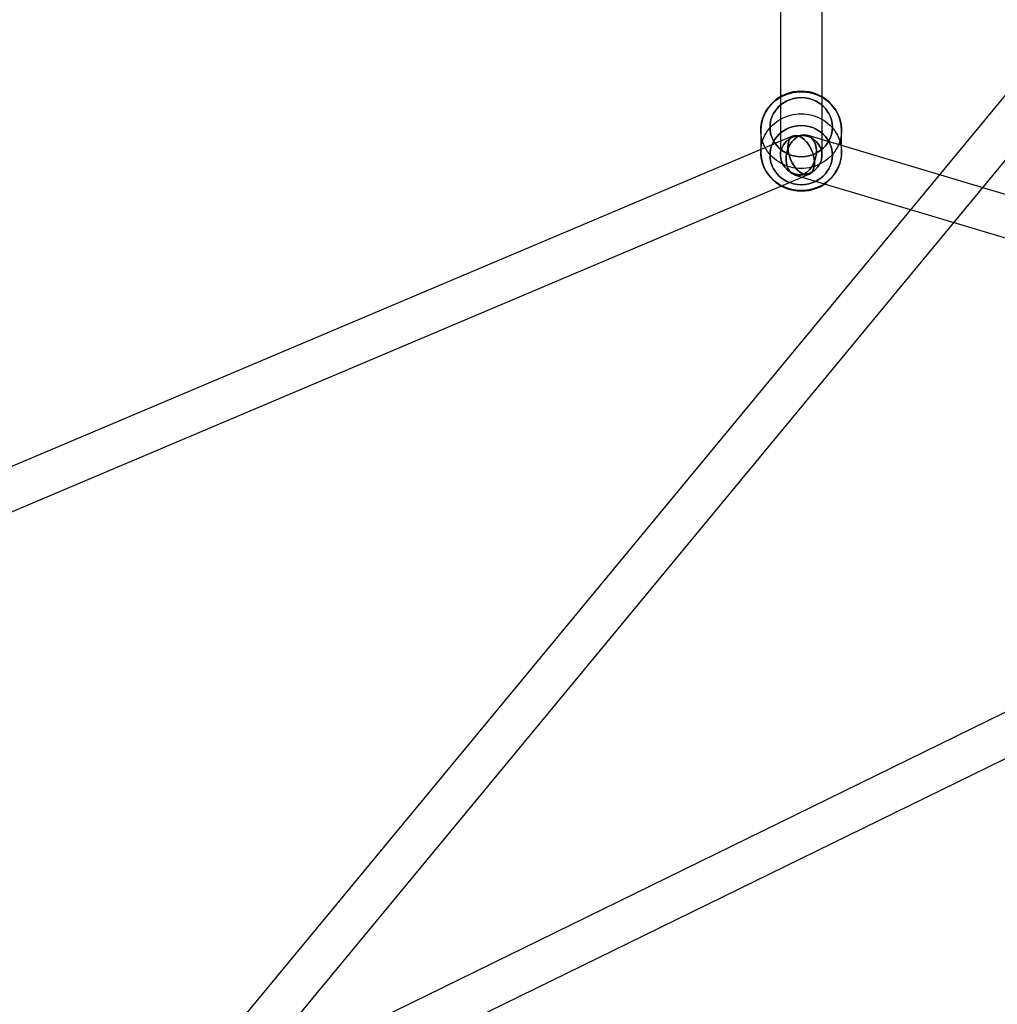
# Model space of a CAD drawing. Extents: x -15285 to 16658, y -3074 to 3470.
# Drawn here: x -5111 to -4688, y -1530 to -1104 of the extents above; entities that cross this region are included whole.
import ezdxf

# ---------------------------------------------------------------- set-up
doc = ezdxf.new("R2010")
doc.units = 0

msp = doc.modelspace()

# ---------------------------------------------------------------- linework, layer by layer
at = {"color": 7, "linetype": 'Continuous'}
for p, q in [((-4143.13, -481.55), (-5083.24, -1619.23)), ((-4143.13, -481.55), (-5083.24, -1619.23)), ((-5069.36, -1630.7), (-4129.25, -493.02)), ((-5069.36, -1630.7), (-4129.25, -493.02)), ((-4781.58, -996.05), (-4781.58, -1162.47)), ((-4781.58, -996.05), (-4781.58, -1162.47)), ((-4763.58, -1162.47), (-4763.58, -996.05)), ((-4763.58, -1162.47), (-4763.58, -996.05)), ((-4776.09, -1154.18), (-5574.82, -1492.12)), ((-4776.09, -1154.18), (-5574.82, -1492.12)), ((-4790.08, -1151.65), (-4790.08, -1161.19)), ((-4790.08, -1151.65), (-4790.08, -1161.19)), ((-4397.21, -1265.64), (-4770, -1153.85)), ((-4397.21, -1265.64), (-4770, -1153.85)), ((-4755.08, -1161.19), (-4755.08, -1151.65)), ((-4755.08, -1161.19), (-4755.08, -1151.65)), ((-5567.81, -1508.7), (-4769.08, -1170.76)), ((-5567.81, -1508.7), (-4769.08, -1170.76)), ((-4775.17, -1171.09), (-4402.38, -1282.88)), ((-4775.17, -1171.09), (-4402.38, -1282.88)), ((-4403.75, -1266.18), (-5096.49, -1605.47)), ((-4403.75, -1266.18), (-5096.49, -1605.47)), ((-5088.58, -1621.64), (-4395.83, -1282.34)), ((-5088.58, -1621.64), (-4395.83, -1282.34))]:
    msp.add_line(p, q, dxfattribs=at)
for points in [[(-4772.58, -1135.06), (-4771.44, -1135.09), (-4770.3, -1135.2), (-4769.17, -1135.38), (-4768.05, -1135.62), (-4766.96, -1135.94), (-4765.89, -1136.32), (-4764.84, -1136.77), (-4763.83, -1137.28), (-4762.86, -1137.85), (-4761.93, -1138.49), (-4761.05, -1139.17), (-4760.21, -1139.92), (-4759.43, -1140.71), (-4758.7, -1141.55), (-4758.03, -1142.43), (-4757.43, -1143.35), (-4756.89, -1144.31), (-4756.42, -1145.3), (-4756.01, -1146.31), (-4755.68, -1147.35), (-4755.42, -1148.41), (-4755.23, -1149.48), (-4755.12, -1150.56), (-4755.08, -1151.65), (-4755.12, -1152.73), (-4755.23, -1153.81), (-4755.42, -1154.88), (-4755.68, -1155.94), (-4756.01, -1156.98), (-4756.42, -1158), (-4756.89, -1158.99), (-4757.43, -1159.94), (-4758.03, -1160.86), (-4758.7, -1161.75), (-4759.43, -1162.59), (-4760.21, -1163.38), (-4761.05, -1164.12), (-4761.93, -1164.81), (-4762.86, -1165.44), (-4763.83, -1166.01), (-4764.84, -1166.53), (-4765.89, -1166.97), (-4766.96, -1167.36), (-4768.05, -1167.67), (-4769.17, -1167.92), (-4770.3, -1168.1), (-4771.44, -1168.2), (-4772.58, -1168.24), (-4773.73, -1168.2), (-4774.87, -1168.1), (-4776, -1167.92), (-4777.11, -1167.67), (-4778.21, -1167.36), (-4779.28, -1166.97), (-4780.32, -1166.53), (-4781.33, -1166.01), (-4782.31, -1165.44), (-4783.24, -1164.81), (-4784.12, -1164.12), (-4784.96, -1163.38), (-4785.74, -1162.59), (-4786.47, -1161.75), (-4787.13, -1160.86), (-4787.74, -1159.94), (-4788.28, -1158.99), (-4788.75, -1158), (-4789.16, -1156.98), (-4789.49, -1155.94), (-4789.75, -1154.88), (-4789.93, -1153.81), (-4790.05, -1152.73), (-4790.08, -1151.65), (-4790.05, -1150.56), (-4789.93, -1149.48), (-4789.75, -1148.41), (-4789.49, -1147.35), (-4789.16, -1146.31), (-4788.75, -1145.3), (-4788.28, -1144.31), (-4787.74, -1143.35), (-4787.13, -1142.43), (-4786.47, -1141.55), (-4785.74, -1140.71), (-4784.96, -1139.92), (-4784.12, -1139.17), (-4783.24, -1138.49), (-4782.31, -1137.85), (-4781.33, -1137.28), (-4780.32, -1136.77), (-4779.28, -1136.32), (-4778.21, -1135.94), (-4777.11, -1135.62), (-4776, -1135.38), (-4774.87, -1135.2), (-4773.73, -1135.09)], [(-4790.08, -1151.65), (-4790.05, -1150.56), (-4789.93, -1149.48), (-4789.75, -1148.41), (-4789.49, -1147.35), (-4789.16, -1146.31), (-4788.75, -1145.3), (-4788.28, -1144.31), (-4787.74, -1143.35), (-4787.13, -1142.43), (-4786.47, -1141.55), (-4785.74, -1140.71), (-4784.96, -1139.92), (-4784.12, -1139.17), (-4783.24, -1138.49), (-4782.31, -1137.85), (-4781.33, -1137.28), (-4780.32, -1136.77), (-4779.28, -1136.32), (-4778.21, -1135.94), (-4777.11, -1135.62), (-4776, -1135.38), (-4774.87, -1135.2), (-4773.73, -1135.09), (-4772.58, -1135.06), (-4771.44, -1135.09), (-4770.3, -1135.2), (-4769.17, -1135.38), (-4768.05, -1135.62), (-4766.96, -1135.94), (-4765.89, -1136.32), (-4764.84, -1136.77), (-4763.83, -1137.28), (-4762.86, -1137.85), (-4761.93, -1138.49), (-4761.05, -1139.17), (-4760.21, -1139.92), (-4759.43, -1140.71), (-4758.7, -1141.55), (-4758.03, -1142.43), (-4757.43, -1143.35), (-4756.89, -1144.31), (-4756.42, -1145.3), (-4756.01, -1146.31), (-4755.68, -1147.35), (-4755.42, -1148.41), (-4755.23, -1149.48), (-4755.12, -1150.56), (-4755.08, -1151.65), (-4755.12, -1152.73), (-4755.23, -1153.81), (-4755.42, -1154.88), (-4755.68, -1155.94), (-4756.01, -1156.98), (-4756.42, -1158), (-4756.89, -1158.99), (-4757.43, -1159.94), (-4758.03, -1160.86), (-4758.7, -1161.75), (-4759.43, -1162.59), (-4760.21, -1163.38), (-4761.05, -1164.12), (-4761.93, -1164.81), (-4762.86, -1165.44), (-4763.83, -1166.01), (-4764.84, -1166.53), (-4765.89, -1166.97), (-4766.96, -1167.36), (-4768.05, -1167.67), (-4769.17, -1167.92), (-4770.3, -1168.1), (-4771.44, -1168.2), (-4772.58, -1168.24), (-4773.73, -1168.2), (-4774.87, -1168.1), (-4776, -1167.92), (-4777.11, -1167.67), (-4778.21, -1167.36), (-4779.28, -1166.97), (-4780.32, -1166.53), (-4781.33, -1166.01), (-4782.31, -1165.44), (-4783.24, -1164.81), (-4784.12, -1164.12), (-4784.96, -1163.38), (-4785.74, -1162.59), (-4786.47, -1161.75), (-4787.13, -1160.86), (-4787.74, -1159.94), (-4788.28, -1158.99), (-4788.75, -1158), (-4789.16, -1156.98), (-4789.49, -1155.94), (-4789.75, -1154.88), (-4789.93, -1153.81), (-4790.05, -1152.73)], [(-4772.58, -1135.06), (-4771.44, -1135.09), (-4770.3, -1135.2), (-4769.17, -1135.38), (-4768.05, -1135.62), (-4766.96, -1135.94), (-4765.89, -1136.32), (-4764.84, -1136.77), (-4763.83, -1137.28), (-4762.86, -1137.85), (-4761.93, -1138.49), (-4761.05, -1139.17), (-4760.21, -1139.92), (-4759.43, -1140.71), (-4758.7, -1141.55), (-4758.03, -1142.43), (-4757.43, -1143.35), (-4756.89, -1144.31), (-4756.42, -1145.3), (-4756.01, -1146.31), (-4755.68, -1147.35), (-4755.42, -1148.41), (-4755.23, -1149.48), (-4755.12, -1150.56), (-4755.08, -1151.65), (-4755.12, -1152.73), (-4755.23, -1153.81), (-4755.42, -1154.88), (-4755.68, -1155.94), (-4756.01, -1156.98), (-4756.42, -1158), (-4756.89, -1158.99), (-4757.43, -1159.94), (-4758.03, -1160.86), (-4758.7, -1161.75), (-4759.43, -1162.59), (-4760.21, -1163.38), (-4761.05, -1164.12), (-4761.93, -1164.81), (-4762.86, -1165.44), (-4763.83, -1166.01), (-4764.84, -1166.53), (-4765.89, -1166.97), (-4766.96, -1167.36), (-4768.05, -1167.67), (-4769.17, -1167.92), (-4770.3, -1168.1), (-4771.44, -1168.2), (-4772.58, -1168.24), (-4773.73, -1168.2), (-4774.87, -1168.1), (-4776, -1167.92), (-4777.11, -1167.67), (-4778.21, -1167.36), (-4779.28, -1166.97), (-4780.32, -1166.53), (-4781.33, -1166.01), (-4782.31, -1165.44), (-4783.24, -1164.81), (-4784.12, -1164.12), (-4784.96, -1163.38), (-4785.74, -1162.59), (-4786.47, -1161.75), (-4787.13, -1160.86), (-4787.74, -1159.94), (-4788.28, -1158.99), (-4788.75, -1158), (-4789.16, -1156.98), (-4789.49, -1155.94), (-4789.75, -1154.88), (-4789.93, -1153.81), (-4790.05, -1152.73), (-4790.08, -1151.65), (-4790.05, -1150.56), (-4789.93, -1149.48), (-4789.75, -1148.41), (-4789.49, -1147.35), (-4789.16, -1146.31), (-4788.75, -1145.3), (-4788.28, -1144.31), (-4787.74, -1143.35), (-4787.13, -1142.43), (-4786.47, -1141.55), (-4785.74, -1140.71), (-4784.96, -1139.92), (-4784.12, -1139.17), (-4783.24, -1138.49), (-4782.31, -1137.85), (-4781.33, -1137.28), (-4780.32, -1136.77), (-4779.28, -1136.32), (-4778.21, -1135.94), (-4777.11, -1135.62), (-4776, -1135.38), (-4774.87, -1135.2), (-4773.73, -1135.09)], [(-4790.08, -1151.65), (-4790.05, -1150.56), (-4789.93, -1149.48), (-4789.75, -1148.41), (-4789.49, -1147.35), (-4789.16, -1146.31), (-4788.75, -1145.3), (-4788.28, -1144.31), (-4787.74, -1143.35), (-4787.13, -1142.43), (-4786.47, -1141.55), (-4785.74, -1140.71), (-4784.96, -1139.92), (-4784.12, -1139.17), (-4783.24, -1138.49), (-4782.31, -1137.85), (-4781.33, -1137.28), (-4780.32, -1136.77), (-4779.28, -1136.32), (-4778.21, -1135.94), (-4777.11, -1135.62), (-4776, -1135.38), (-4774.87, -1135.2), (-4773.73, -1135.09), (-4772.58, -1135.06), (-4771.44, -1135.09), (-4770.3, -1135.2), (-4769.17, -1135.38), (-4768.05, -1135.62), (-4766.96, -1135.94), (-4765.89, -1136.32), (-4764.84, -1136.77), (-4763.83, -1137.28), (-4762.86, -1137.85), (-4761.93, -1138.49), (-4761.05, -1139.17), (-4760.21, -1139.92), (-4759.43, -1140.71), (-4758.7, -1141.55), (-4758.03, -1142.43), (-4757.43, -1143.35), (-4756.89, -1144.31), (-4756.42, -1145.3), (-4756.01, -1146.31), (-4755.68, -1147.35), (-4755.42, -1148.41), (-4755.23, -1149.48), (-4755.12, -1150.56), (-4755.08, -1151.65), (-4755.12, -1152.73), (-4755.23, -1153.81), (-4755.42, -1154.88), (-4755.68, -1155.94), (-4756.01, -1156.98), (-4756.42, -1158), (-4756.89, -1158.99), (-4757.43, -1159.94), (-4758.03, -1160.86), (-4758.7, -1161.75), (-4759.43, -1162.59), (-4760.21, -1163.38), (-4761.05, -1164.12), (-4761.93, -1164.81), (-4762.86, -1165.44), (-4763.83, -1166.01), (-4764.84, -1166.53), (-4765.89, -1166.97), (-4766.96, -1167.36), (-4768.05, -1167.67), (-4769.17, -1167.92), (-4770.3, -1168.1), (-4771.44, -1168.2), (-4772.58, -1168.24), (-4773.73, -1168.2), (-4774.87, -1168.1), (-4776, -1167.92), (-4777.11, -1167.67), (-4778.21, -1167.36), (-4779.28, -1166.97), (-4780.32, -1166.53), (-4781.33, -1166.01), (-4782.31, -1165.44), (-4783.24, -1164.81), (-4784.12, -1164.12), (-4784.96, -1163.38), (-4785.74, -1162.59), (-4786.47, -1161.75), (-4787.13, -1160.86), (-4787.74, -1159.94), (-4788.28, -1158.99), (-4788.75, -1158), (-4789.16, -1156.98), (-4789.49, -1155.94), (-4789.75, -1154.88), (-4789.93, -1153.81), (-4790.05, -1152.73)], [(-4786.08, -1150.37), (-4785.98, -1151.93), (-4785.67, -1153.51), (-4785.14, -1155.09), (-4784.57, -1156.26), (-4783.88, -1157.38), (-4783.06, -1158.44), (-4782.13, -1159.42), (-4781.1, -1160.31), (-4779.97, -1161.09), (-4778.79, -1161.74), (-4777.55, -1162.27), (-4775.89, -1162.78), (-4774.23, -1163.08), (-4772.58, -1163.17), (-4770.94, -1163.08), (-4769.27, -1162.78), (-4767.61, -1162.27), (-4766.37, -1161.74), (-4765.2, -1161.09), (-4764.07, -1160.31), (-4763.04, -1159.42), (-4762.11, -1158.44), (-4761.28, -1157.38), (-4760.6, -1156.26), (-4760.03, -1155.09), (-4759.5, -1153.51), (-4759.18, -1151.93), (-4759.08, -1150.37), (-4759.18, -1148.82), (-4759.5, -1147.24), (-4760.03, -1145.66), (-4760.6, -1144.49), (-4761.28, -1143.37), (-4762.11, -1142.3), (-4763.04, -1141.32), (-4764.07, -1140.44), (-4765.2, -1139.66), (-4766.37, -1139.01), (-4767.61, -1138.47), (-4769.27, -1137.97), (-4770.94, -1137.67), (-4772.58, -1137.58), (-4774.23, -1137.67), (-4775.89, -1137.97), (-4777.55, -1138.47), (-4778.79, -1139.01), (-4779.97, -1139.66), (-4781.1, -1140.44), (-4782.13, -1141.32), (-4783.06, -1142.31), (-4783.88, -1143.37), (-4784.57, -1144.49), (-4785.14, -1145.66), (-4785.67, -1147.24), (-4785.98, -1148.82)], [(-4786.08, -1150.37), (-4785.98, -1148.82), (-4785.67, -1147.24), (-4785.14, -1145.66), (-4784.57, -1144.49), (-4783.88, -1143.37), (-4783.06, -1142.3), (-4782.13, -1141.32), (-4781.1, -1140.44), (-4779.97, -1139.66), (-4778.79, -1139.01), (-4777.55, -1138.47), (-4775.89, -1137.97), (-4774.23, -1137.67), (-4772.58, -1137.58), (-4770.94, -1137.67), (-4769.27, -1137.97), (-4767.61, -1138.47), (-4766.37, -1139.01), (-4765.2, -1139.66), (-4764.07, -1140.44), (-4763.04, -1141.32), (-4762.11, -1142.31), (-4761.28, -1143.37), (-4760.6, -1144.49), (-4760.03, -1145.66), (-4759.5, -1147.24), (-4759.18, -1148.82), (-4759.08, -1150.37), (-4759.18, -1151.93), (-4759.5, -1153.51), (-4760.03, -1155.09), (-4760.6, -1156.26), (-4761.28, -1157.38), (-4762.11, -1158.44), (-4763.04, -1159.42), (-4764.07, -1160.31), (-4765.2, -1161.09), (-4766.37, -1161.74), (-4767.61, -1162.27), (-4769.27, -1162.78), (-4770.94, -1163.08), (-4772.58, -1163.17), (-4774.23, -1163.08), (-4775.89, -1162.78), (-4777.55, -1162.27), (-4778.79, -1161.74), (-4779.97, -1161.09), (-4781.1, -1160.31), (-4782.13, -1159.42), (-4783.06, -1158.44), (-4783.88, -1157.38), (-4784.57, -1156.26), (-4785.14, -1155.09), (-4785.67, -1153.51), (-4785.98, -1151.93)], [(-4786.08, -1150.37), (-4785.98, -1151.93), (-4785.67, -1153.51), (-4785.14, -1155.09), (-4784.57, -1156.26), (-4783.88, -1157.38), (-4783.06, -1158.44), (-4782.13, -1159.42), (-4781.1, -1160.31), (-4779.97, -1161.09), (-4778.79, -1161.74), (-4777.55, -1162.27), (-4775.89, -1162.78), (-4774.23, -1163.08), (-4772.58, -1163.17), (-4770.94, -1163.08), (-4769.27, -1162.78), (-4767.61, -1162.27), (-4766.37, -1161.74), (-4765.2, -1161.09), (-4764.07, -1160.31), (-4763.04, -1159.42), (-4762.11, -1158.44), (-4761.28, -1157.38), (-4760.6, -1156.26), (-4760.03, -1155.09), (-4759.5, -1153.51), (-4759.18, -1151.93), (-4759.08, -1150.37), (-4759.18, -1148.82), (-4759.5, -1147.24), (-4760.03, -1145.66), (-4760.6, -1144.49), (-4761.28, -1143.37), (-4762.11, -1142.3), (-4763.04, -1141.32), (-4764.07, -1140.44), (-4765.2, -1139.66), (-4766.37, -1139.01), (-4767.61, -1138.47), (-4769.27, -1137.97), (-4770.94, -1137.67), (-4772.58, -1137.58), (-4774.23, -1137.67), (-4775.89, -1137.97), (-4777.55, -1138.47), (-4778.79, -1139.01), (-4779.97, -1139.66), (-4781.1, -1140.44), (-4782.13, -1141.32), (-4783.06, -1142.31), (-4783.88, -1143.37), (-4784.57, -1144.49), (-4785.14, -1145.66), (-4785.67, -1147.24), (-4785.98, -1148.82)], [(-4786.08, -1150.37), (-4785.98, -1148.82), (-4785.67, -1147.24), (-4785.14, -1145.66), (-4784.57, -1144.49), (-4783.88, -1143.37), (-4783.06, -1142.3), (-4782.13, -1141.32), (-4781.1, -1140.44), (-4779.97, -1139.66), (-4778.79, -1139.01), (-4777.55, -1138.47), (-4775.89, -1137.97), (-4774.23, -1137.67), (-4772.58, -1137.58), (-4770.94, -1137.67), (-4769.27, -1137.97), (-4767.61, -1138.47), (-4766.37, -1139.01), (-4765.2, -1139.66), (-4764.07, -1140.44), (-4763.04, -1141.32), (-4762.11, -1142.31), (-4761.28, -1143.37), (-4760.6, -1144.49), (-4760.03, -1145.66), (-4759.5, -1147.24), (-4759.18, -1148.82), (-4759.08, -1150.37), (-4759.18, -1151.93), (-4759.5, -1153.51), (-4760.03, -1155.09), (-4760.6, -1156.26), (-4761.28, -1157.38), (-4762.11, -1158.44), (-4763.04, -1159.42), (-4764.07, -1160.31), (-4765.2, -1161.09), (-4766.37, -1161.74), (-4767.61, -1162.27), (-4769.27, -1162.78), (-4770.94, -1163.08), (-4772.58, -1163.17), (-4774.23, -1163.08), (-4775.89, -1162.78), (-4777.55, -1162.27), (-4778.79, -1161.74), (-4779.97, -1161.09), (-4781.1, -1160.31), (-4782.13, -1159.42), (-4783.06, -1158.44), (-4783.88, -1157.38), (-4784.57, -1156.26), (-4785.14, -1155.09), (-4785.67, -1153.51), (-4785.98, -1151.93)], [(-4790.08, -1161.19), (-4790.05, -1160.11), (-4789.93, -1159.03), (-4789.75, -1157.96), (-4789.49, -1156.9), (-4789.16, -1155.86), (-4788.75, -1154.85), (-4788.28, -1153.86), (-4787.74, -1152.9), (-4787.13, -1151.98), (-4786.47, -1151.1), (-4785.74, -1150.26), (-4784.96, -1149.46), (-4784.12, -1148.72), (-4783.24, -1148.03), (-4782.31, -1147.4), (-4781.33, -1146.83), (-4780.32, -1146.32), (-4779.28, -1145.87), (-4778.21, -1145.48), (-4777.11, -1145.17), (-4776, -1144.92), (-4774.87, -1144.75), (-4773.73, -1144.64), (-4772.58, -1144.6), (-4771.44, -1144.64), (-4770.3, -1144.75), (-4769.17, -1144.92), (-4768.05, -1145.17), (-4766.96, -1145.48), (-4765.89, -1145.87), (-4764.84, -1146.32), (-4763.83, -1146.83), (-4762.86, -1147.4), (-4761.93, -1148.03), (-4761.05, -1148.72), (-4760.21, -1149.46), (-4759.43, -1150.26), (-4758.7, -1151.1), (-4758.03, -1151.98), (-4757.43, -1152.9), (-4756.89, -1153.86), (-4756.42, -1154.85), (-4756.01, -1155.86), (-4755.68, -1156.9), (-4755.42, -1157.96), (-4755.23, -1159.03), (-4755.12, -1160.11), (-4755.08, -1161.19), (-4755.12, -1162.28), (-4755.23, -1163.36), (-4755.42, -1164.43), (-4755.68, -1165.49), (-4756.01, -1166.53), (-4756.42, -1167.54), (-4756.89, -1168.53), (-4757.43, -1169.49), (-4758.03, -1170.41), (-4758.7, -1171.29), (-4759.43, -1172.13), (-4760.21, -1172.93), (-4761.05, -1173.67), (-4761.93, -1174.36), (-4762.86, -1174.99), (-4763.83, -1175.56), (-4764.84, -1176.07), (-4765.89, -1176.52), (-4766.96, -1176.9), (-4768.05, -1177.22), (-4769.17, -1177.47), (-4770.3, -1177.64), (-4771.44, -1177.75), (-4772.58, -1177.78), (-4773.73, -1177.75), (-4774.87, -1177.64), (-4776, -1177.47), (-4777.11, -1177.22), (-4778.21, -1176.9), (-4779.28, -1176.52), (-4780.32, -1176.07), (-4781.33, -1175.56), (-4782.31, -1174.99), (-4783.24, -1174.36), (-4784.12, -1173.67), (-4784.96, -1172.93), (-4785.74, -1172.13), (-4786.47, -1171.29), (-4787.13, -1170.41), (-4787.74, -1169.49), (-4788.28, -1168.53), (-4788.75, -1167.54), (-4789.16, -1166.53), (-4789.49, -1165.49), (-4789.75, -1164.43), (-4789.93, -1163.36), (-4790.05, -1162.28)], [(-4772.58, -1177.78), (-4773.73, -1177.75), (-4774.87, -1177.64), (-4776, -1177.47), (-4777.11, -1177.22), (-4778.21, -1176.9), (-4779.28, -1176.52), (-4780.32, -1176.07), (-4781.33, -1175.56), (-4782.31, -1174.99), (-4783.24, -1174.36), (-4784.12, -1173.67), (-4784.96, -1172.93), (-4785.74, -1172.13), (-4786.47, -1171.29), (-4787.13, -1170.41), (-4787.74, -1169.49), (-4788.28, -1168.53), (-4788.75, -1167.54), (-4789.16, -1166.53), (-4789.49, -1165.49), (-4789.75, -1164.43), (-4789.93, -1163.36), (-4790.05, -1162.28), (-4790.08, -1161.19), (-4790.05, -1160.11), (-4789.93, -1159.03), (-4789.75, -1157.96), (-4789.49, -1156.9), (-4789.16, -1155.86), (-4788.75, -1154.85), (-4788.28, -1153.86), (-4787.74, -1152.9), (-4787.13, -1151.98), (-4786.47, -1151.1), (-4785.74, -1150.26), (-4784.96, -1149.46), (-4784.12, -1148.72), (-4783.24, -1148.03), (-4782.31, -1147.4), (-4781.33, -1146.83), (-4780.32, -1146.32), (-4779.28, -1145.87), (-4778.21, -1145.48), (-4777.11, -1145.17), (-4776, -1144.92), (-4774.87, -1144.75), (-4773.73, -1144.64), (-4772.58, -1144.6), (-4771.44, -1144.64), (-4770.3, -1144.75), (-4769.17, -1144.92), (-4768.05, -1145.17), (-4766.96, -1145.48), (-4765.89, -1145.87), (-4764.84, -1146.32), (-4763.83, -1146.83), (-4762.86, -1147.4), (-4761.93, -1148.03), (-4761.05, -1148.72), (-4760.21, -1149.46), (-4759.43, -1150.26), (-4758.7, -1151.1), (-4758.03, -1151.98), (-4757.43, -1152.9), (-4756.89, -1153.86), (-4756.42, -1154.85), (-4756.01, -1155.86), (-4755.68, -1156.9), (-4755.42, -1157.96), (-4755.23, -1159.03), (-4755.12, -1160.11), (-4755.08, -1161.19), (-4755.12, -1162.28), (-4755.23, -1163.36), (-4755.42, -1164.43), (-4755.68, -1165.49), (-4756.01, -1166.53), (-4756.42, -1167.54), (-4756.89, -1168.53), (-4757.43, -1169.49), (-4758.03, -1170.41), (-4758.7, -1171.29), (-4759.43, -1172.13), (-4760.21, -1172.93), (-4761.05, -1173.67), (-4761.93, -1174.36), (-4762.86, -1174.99), (-4763.83, -1175.56), (-4764.84, -1176.07), (-4765.89, -1176.52), (-4766.96, -1176.9), (-4768.05, -1177.22), (-4769.17, -1177.47), (-4770.3, -1177.64), (-4771.44, -1177.75)], [(-4790.08, -1161.19), (-4790.05, -1160.11), (-4789.93, -1159.03), (-4789.75, -1157.96), (-4789.49, -1156.9), (-4789.16, -1155.86), (-4788.75, -1154.85), (-4788.28, -1153.86), (-4787.74, -1152.9), (-4787.13, -1151.98), (-4786.47, -1151.1), (-4785.74, -1150.26), (-4784.96, -1149.46), (-4784.12, -1148.72), (-4783.24, -1148.03), (-4782.31, -1147.4), (-4781.33, -1146.83), (-4780.32, -1146.32), (-4779.28, -1145.87), (-4778.21, -1145.48), (-4777.11, -1145.17), (-4776, -1144.92), (-4774.87, -1144.75), (-4773.73, -1144.64), (-4772.58, -1144.6), (-4771.44, -1144.64), (-4770.3, -1144.75), (-4769.17, -1144.92), (-4768.05, -1145.17), (-4766.96, -1145.48), (-4765.89, -1145.87), (-4764.84, -1146.32), (-4763.83, -1146.83), (-4762.86, -1147.4), (-4761.93, -1148.03), (-4761.05, -1148.72), (-4760.21, -1149.46), (-4759.43, -1150.26), (-4758.7, -1151.1), (-4758.03, -1151.98), (-4757.43, -1152.9), (-4756.89, -1153.86), (-4756.42, -1154.85), (-4756.01, -1155.86), (-4755.68, -1156.9), (-4755.42, -1157.96), (-4755.23, -1159.03), (-4755.12, -1160.11), (-4755.08, -1161.19), (-4755.12, -1162.28), (-4755.23, -1163.36), (-4755.42, -1164.43), (-4755.68, -1165.49), (-4756.01, -1166.53), (-4756.42, -1167.54), (-4756.89, -1168.53), (-4757.43, -1169.49), (-4758.03, -1170.41), (-4758.7, -1171.29), (-4759.43, -1172.13), (-4760.21, -1172.93), (-4761.05, -1173.67), (-4761.93, -1174.36), (-4762.86, -1174.99), (-4763.83, -1175.56), (-4764.84, -1176.07), (-4765.89, -1176.52), (-4766.96, -1176.9), (-4768.05, -1177.22), (-4769.17, -1177.47), (-4770.3, -1177.64), (-4771.44, -1177.75), (-4772.58, -1177.78), (-4773.73, -1177.75), (-4774.87, -1177.64), (-4776, -1177.47), (-4777.11, -1177.22), (-4778.21, -1176.9), (-4779.28, -1176.52), (-4780.32, -1176.07), (-4781.33, -1175.56), (-4782.31, -1174.99), (-4783.24, -1174.36), (-4784.12, -1173.67), (-4784.96, -1172.93), (-4785.74, -1172.13), (-4786.47, -1171.29), (-4787.13, -1170.41), (-4787.74, -1169.49), (-4788.28, -1168.53), (-4788.75, -1167.54), (-4789.16, -1166.53), (-4789.49, -1165.49), (-4789.75, -1164.43), (-4789.93, -1163.36), (-4790.05, -1162.28)], [(-4772.58, -1177.78), (-4773.73, -1177.75), (-4774.87, -1177.64), (-4776, -1177.47), (-4777.11, -1177.22), (-4778.21, -1176.9), (-4779.28, -1176.52), (-4780.32, -1176.07), (-4781.33, -1175.56), (-4782.31, -1174.99), (-4783.24, -1174.36), (-4784.12, -1173.67), (-4784.96, -1172.93), (-4785.74, -1172.13), (-4786.47, -1171.29), (-4787.13, -1170.41), (-4787.74, -1169.49), (-4788.28, -1168.53), (-4788.75, -1167.54), (-4789.16, -1166.53), (-4789.49, -1165.49), (-4789.75, -1164.43), (-4789.93, -1163.36), (-4790.05, -1162.28), (-4790.08, -1161.19), (-4790.05, -1160.11), (-4789.93, -1159.03), (-4789.75, -1157.96), (-4789.49, -1156.9), (-4789.16, -1155.86), (-4788.75, -1154.85), (-4788.28, -1153.86), (-4787.74, -1152.9), (-4787.13, -1151.98), (-4786.47, -1151.1), (-4785.74, -1150.26), (-4784.96, -1149.46), (-4784.12, -1148.72), (-4783.24, -1148.03), (-4782.31, -1147.4), (-4781.33, -1146.83), (-4780.32, -1146.32), (-4779.28, -1145.87), (-4778.21, -1145.48), (-4777.11, -1145.17), (-4776, -1144.92), (-4774.87, -1144.75), (-4773.73, -1144.64), (-4772.58, -1144.6), (-4771.44, -1144.64), (-4770.3, -1144.75), (-4769.17, -1144.92), (-4768.05, -1145.17), (-4766.96, -1145.48), (-4765.89, -1145.87), (-4764.84, -1146.32), (-4763.83, -1146.83), (-4762.86, -1147.4), (-4761.93, -1148.03), (-4761.05, -1148.72), (-4760.21, -1149.46), (-4759.43, -1150.26), (-4758.7, -1151.1), (-4758.03, -1151.98), (-4757.43, -1152.9), (-4756.89, -1153.86), (-4756.42, -1154.85), (-4756.01, -1155.86), (-4755.68, -1156.9), (-4755.42, -1157.96), (-4755.23, -1159.03), (-4755.12, -1160.11), (-4755.08, -1161.19), (-4755.12, -1162.28), (-4755.23, -1163.36), (-4755.42, -1164.43), (-4755.68, -1165.49), (-4756.01, -1166.53), (-4756.42, -1167.54), (-4756.89, -1168.53), (-4757.43, -1169.49), (-4758.03, -1170.41), (-4758.7, -1171.29), (-4759.43, -1172.13), (-4760.21, -1172.93), (-4761.05, -1173.67), (-4761.93, -1174.36), (-4762.86, -1174.99), (-4763.83, -1175.56), (-4764.84, -1176.07), (-4765.89, -1176.52), (-4766.96, -1176.9), (-4768.05, -1177.22), (-4769.17, -1177.47), (-4770.3, -1177.64), (-4771.44, -1177.75)], [(-4786.08, -1162.47), (-4785.98, -1160.91), (-4785.67, -1159.33), (-4785.14, -1157.76), (-4784.57, -1156.58), (-4783.88, -1155.46), (-4783.06, -1154.4), (-4782.13, -1153.42), (-4781.1, -1152.53), (-4779.97, -1151.76), (-4778.79, -1151.1), (-4777.55, -1150.57), (-4775.89, -1150.06), (-4774.23, -1149.76), (-4772.58, -1149.67), (-4770.94, -1149.76), (-4769.27, -1150.06), (-4767.61, -1150.57), (-4766.37, -1151.1), (-4765.2, -1151.76), (-4764.07, -1152.53), (-4763.04, -1153.42), (-4762.11, -1154.4), (-4761.28, -1155.46), (-4760.6, -1156.58), (-4760.03, -1157.76), (-4759.5, -1159.33), (-4759.18, -1160.91), (-4759.08, -1162.47), (-4759.18, -1164.02), (-4759.5, -1165.61), (-4760.03, -1167.18), (-4760.6, -1168.35), (-4761.28, -1169.47), (-4762.11, -1170.54), (-4763.04, -1171.52), (-4764.07, -1172.4), (-4765.2, -1173.18), (-4766.37, -1173.83), (-4767.61, -1174.37), (-4769.27, -1174.88), (-4770.94, -1175.17), (-4772.58, -1175.27), (-4774.23, -1175.17), (-4775.89, -1174.88), (-4777.55, -1174.37), (-4778.79, -1173.83), (-4779.97, -1173.18), (-4781.1, -1172.4), (-4782.13, -1171.52), (-4783.06, -1170.54), (-4783.88, -1169.47), (-4784.57, -1168.35), (-4785.14, -1167.18), (-4785.67, -1165.61), (-4785.98, -1164.02)], [(-4786.08, -1162.47), (-4785.98, -1164.02), (-4785.67, -1165.61), (-4785.14, -1167.18), (-4784.57, -1168.35), (-4783.88, -1169.47), (-4783.06, -1170.54), (-4782.13, -1171.52), (-4781.1, -1172.4), (-4779.97, -1173.18), (-4778.79, -1173.83), (-4777.55, -1174.37), (-4775.89, -1174.88), (-4774.23, -1175.17), (-4772.58, -1175.27), (-4770.94, -1175.17), (-4769.27, -1174.88), (-4767.61, -1174.37), (-4766.37, -1173.83), (-4765.2, -1173.18), (-4764.07, -1172.4), (-4763.04, -1171.52), (-4762.11, -1170.54), (-4761.28, -1169.47), (-4760.6, -1168.35), (-4760.03, -1167.18), (-4759.5, -1165.61), (-4759.18, -1164.02), (-4759.08, -1162.47), (-4759.18, -1160.91), (-4759.5, -1159.33), (-4760.03, -1157.76), (-4760.6, -1156.58), (-4761.28, -1155.46), (-4762.11, -1154.4), (-4763.04, -1153.42), (-4764.07, -1152.53), (-4765.2, -1151.76), (-4766.37, -1151.1), (-4767.61, -1150.57), (-4769.27, -1150.06), (-4770.94, -1149.76), (-4772.58, -1149.67), (-4774.23, -1149.76), (-4775.89, -1150.06), (-4777.55, -1150.57), (-4778.79, -1151.1), (-4779.97, -1151.76), (-4781.1, -1152.53), (-4782.13, -1153.42), (-4783.06, -1154.4), (-4783.88, -1155.46), (-4784.57, -1156.58), (-4785.14, -1157.76), (-4785.67, -1159.33), (-4785.98, -1160.91)], [(-4786.08, -1162.47), (-4785.98, -1160.91), (-4785.67, -1159.33), (-4785.14, -1157.76), (-4784.57, -1156.58), (-4783.88, -1155.46), (-4783.06, -1154.4), (-4782.13, -1153.42), (-4781.1, -1152.53), (-4779.97, -1151.76), (-4778.79, -1151.1), (-4777.55, -1150.57), (-4775.89, -1150.06), (-4774.23, -1149.76), (-4772.58, -1149.67), (-4770.94, -1149.76), (-4769.27, -1150.06), (-4767.61, -1150.57), (-4766.37, -1151.1), (-4765.2, -1151.76), (-4764.07, -1152.53), (-4763.04, -1153.42), (-4762.11, -1154.4), (-4761.28, -1155.46), (-4760.6, -1156.58), (-4760.03, -1157.76), (-4759.5, -1159.33), (-4759.18, -1160.91), (-4759.08, -1162.47), (-4759.18, -1164.02), (-4759.5, -1165.61), (-4760.03, -1167.18), (-4760.6, -1168.35), (-4761.28, -1169.47), (-4762.11, -1170.54), (-4763.04, -1171.52), (-4764.07, -1172.4), (-4765.2, -1173.18), (-4766.37, -1173.83), (-4767.61, -1174.37), (-4769.27, -1174.88), (-4770.94, -1175.17), (-4772.58, -1175.27), (-4774.23, -1175.17), (-4775.89, -1174.88), (-4777.55, -1174.37), (-4778.79, -1173.83), (-4779.97, -1173.18), (-4781.1, -1172.4), (-4782.13, -1171.52), (-4783.06, -1170.54), (-4783.88, -1169.47), (-4784.57, -1168.35), (-4785.14, -1167.18), (-4785.67, -1165.61), (-4785.98, -1164.02)], [(-4786.08, -1162.47), (-4785.98, -1164.02), (-4785.67, -1165.61), (-4785.14, -1167.18), (-4784.57, -1168.35), (-4783.88, -1169.47), (-4783.06, -1170.54), (-4782.13, -1171.52), (-4781.1, -1172.4), (-4779.97, -1173.18), (-4778.79, -1173.83), (-4777.55, -1174.37), (-4775.89, -1174.88), (-4774.23, -1175.17), (-4772.58, -1175.27), (-4770.94, -1175.17), (-4769.27, -1174.88), (-4767.61, -1174.37), (-4766.37, -1173.83), (-4765.2, -1173.18), (-4764.07, -1172.4), (-4763.04, -1171.52), (-4762.11, -1170.54), (-4761.28, -1169.47), (-4760.6, -1168.35), (-4760.03, -1167.18), (-4759.5, -1165.61), (-4759.18, -1164.02), (-4759.08, -1162.47), (-4759.18, -1160.91), (-4759.5, -1159.33), (-4760.03, -1157.76), (-4760.6, -1156.58), (-4761.28, -1155.46), (-4762.11, -1154.4), (-4763.04, -1153.42), (-4764.07, -1152.53), (-4765.2, -1151.76), (-4766.37, -1151.1), (-4767.61, -1150.57), (-4769.27, -1150.06), (-4770.94, -1149.76), (-4772.58, -1149.67), (-4774.23, -1149.76), (-4775.89, -1150.06), (-4777.55, -1150.57), (-4778.79, -1151.1), (-4779.97, -1151.76), (-4781.1, -1152.53), (-4782.13, -1153.42), (-4783.06, -1154.4), (-4783.88, -1155.46), (-4784.57, -1156.58), (-4785.14, -1157.76), (-4785.67, -1159.33), (-4785.98, -1160.91)], [(-4772.58, -1153.93), (-4770.77, -1154.1), (-4769.04, -1154.62), (-4767.44, -1155.46), (-4766.06, -1156.58), (-4764.95, -1157.95), (-4764.14, -1159.5), (-4763.69, -1161.17), (-4763.6, -1162.9), (-4763.87, -1164.61), (-4764.5, -1166.23), (-4765.47, -1167.69), (-4766.72, -1168.95), (-4768.22, -1169.93), (-4769.89, -1170.62), (-4771.67, -1170.96), (-4773.49, -1170.96), (-4775.28, -1170.62), (-4776.95, -1169.93), (-4778.45, -1168.95), (-4779.7, -1167.69), (-4780.66, -1166.23), (-4781.3, -1164.61), (-4781.57, -1162.9), (-4781.48, -1161.17), (-4781.02, -1159.5), (-4780.22, -1157.95), (-4779.11, -1156.58), (-4777.73, -1155.46), (-4776.13, -1154.62), (-4774.4, -1154.1)], [(-4772.58, -1153.93), (-4774.4, -1154.1), (-4776.13, -1154.62), (-4777.73, -1155.46), (-4779.11, -1156.58), (-4780.22, -1157.95), (-4781.02, -1159.5), (-4781.48, -1161.17), (-4781.57, -1162.9), (-4781.3, -1164.61), (-4780.66, -1166.23), (-4779.7, -1167.69), (-4778.45, -1168.95), (-4776.95, -1169.93), (-4775.28, -1170.62), (-4773.49, -1170.96), (-4771.67, -1170.96), (-4769.89, -1170.62), (-4768.22, -1169.93), (-4766.72, -1168.95), (-4765.47, -1167.69), (-4764.5, -1166.23), (-4763.87, -1164.61), (-4763.6, -1162.9), (-4763.69, -1161.17), (-4764.14, -1159.5), (-4764.95, -1157.95), (-4766.06, -1156.58), (-4767.44, -1155.46), (-4769.04, -1154.62), (-4770.77, -1154.1)], [(-4772.58, -1153.93), (-4770.77, -1154.1), (-4769.04, -1154.62), (-4767.44, -1155.46), (-4766.06, -1156.58), (-4764.95, -1157.95), (-4764.14, -1159.5), (-4763.69, -1161.17), (-4763.6, -1162.9), (-4763.87, -1164.61), (-4764.5, -1166.23), (-4765.47, -1167.69), (-4766.72, -1168.95), (-4768.22, -1169.93), (-4769.89, -1170.62), (-4771.67, -1170.96), (-4773.49, -1170.96), (-4775.28, -1170.62), (-4776.95, -1169.93), (-4778.45, -1168.95), (-4779.7, -1167.69), (-4780.66, -1166.23), (-4781.3, -1164.61), (-4781.57, -1162.9), (-4781.48, -1161.17), (-4781.02, -1159.5), (-4780.22, -1157.95), (-4779.11, -1156.58), (-4777.73, -1155.46), (-4776.13, -1154.62), (-4774.4, -1154.1)], [(-4772.58, -1153.93), (-4774.4, -1154.1), (-4776.13, -1154.62), (-4777.73, -1155.46), (-4779.11, -1156.58), (-4780.22, -1157.95), (-4781.02, -1159.5), (-4781.48, -1161.17), (-4781.57, -1162.9), (-4781.3, -1164.61), (-4780.66, -1166.23), (-4779.7, -1167.69), (-4778.45, -1168.95), (-4776.95, -1169.93), (-4775.28, -1170.62), (-4773.49, -1170.96), (-4771.67, -1170.96), (-4769.89, -1170.62), (-4768.22, -1169.93), (-4766.72, -1168.95), (-4765.47, -1167.69), (-4764.5, -1166.23), (-4763.87, -1164.61), (-4763.6, -1162.9), (-4763.69, -1161.17), (-4764.14, -1159.5), (-4764.95, -1157.95), (-4766.06, -1156.58), (-4767.44, -1155.46), (-4769.04, -1154.62), (-4770.77, -1154.1)], [(-4766.11, -1162.47), (-4765.98, -1160.69), (-4766.13, -1158.99), (-4766.54, -1157.43), (-4767.2, -1156.08), (-4768.08, -1154.99), (-4769.14, -1154.21), (-4770.34, -1153.76), (-4771.64, -1153.67), (-4772.97, -1153.94), (-4774.29, -1154.56), (-4775.54, -1155.5), (-4776.67, -1156.73), (-4777.63, -1158.19), (-4778.38, -1159.83), (-4778.9, -1161.58), (-4779.16, -1163.36), (-4779.14, -1165.11), (-4778.86, -1166.74), (-4778.33, -1168.21), (-4777.56, -1169.44), (-4776.58, -1170.38), (-4775.44, -1171), (-4774.18, -1171.27), (-4772.86, -1171.18), (-4771.53, -1170.73), (-4770.24, -1169.94), (-4769.05, -1168.85), (-4768, -1167.5), (-4767.14, -1165.94), (-4766.5, -1164.24)], [(-4766.11, -1162.47), (-4766.5, -1164.24), (-4767.14, -1165.94), (-4768, -1167.5), (-4769.05, -1168.85), (-4770.24, -1169.94), (-4771.53, -1170.73), (-4772.86, -1171.18), (-4774.18, -1171.27), (-4775.44, -1171), (-4776.58, -1170.38), (-4777.56, -1169.44), (-4778.33, -1168.21), (-4778.86, -1166.74), (-4779.14, -1165.11), (-4779.16, -1163.36), (-4778.9, -1161.58), (-4778.38, -1159.83), (-4777.63, -1158.19), (-4776.67, -1156.73), (-4775.54, -1155.5), (-4774.29, -1154.56), (-4772.97, -1153.94), (-4771.64, -1153.67), (-4770.34, -1153.76), (-4769.14, -1154.21), (-4768.08, -1154.99), (-4767.2, -1156.08), (-4766.54, -1157.43), (-4766.13, -1158.99), (-4765.98, -1160.69)], [(-4766.11, -1162.47), (-4765.98, -1160.69), (-4766.13, -1158.99), (-4766.54, -1157.43), (-4767.2, -1156.08), (-4768.08, -1154.99), (-4769.14, -1154.21), (-4770.34, -1153.76), (-4771.64, -1153.67), (-4772.97, -1153.94), (-4774.29, -1154.56), (-4775.54, -1155.5), (-4776.67, -1156.73), (-4777.63, -1158.19), (-4778.38, -1159.83), (-4778.9, -1161.58), (-4779.16, -1163.36), (-4779.14, -1165.11), (-4778.86, -1166.74), (-4778.33, -1168.21), (-4777.56, -1169.44), (-4776.58, -1170.38), (-4775.44, -1171), (-4774.18, -1171.27), (-4772.86, -1171.18), (-4771.53, -1170.73), (-4770.24, -1169.94), (-4769.05, -1168.85), (-4768, -1167.5), (-4767.14, -1165.94), (-4766.5, -1164.24)], [(-4766.11, -1162.47), (-4766.5, -1164.24), (-4767.14, -1165.94), (-4768, -1167.5), (-4769.05, -1168.85), (-4770.24, -1169.94), (-4771.53, -1170.73), (-4772.86, -1171.18), (-4774.18, -1171.27), (-4775.44, -1171), (-4776.58, -1170.38), (-4777.56, -1169.44), (-4778.33, -1168.21), (-4778.86, -1166.74), (-4779.14, -1165.11), (-4779.16, -1163.36), (-4778.9, -1161.58), (-4778.38, -1159.83), (-4777.63, -1158.19), (-4776.67, -1156.73), (-4775.54, -1155.5), (-4774.29, -1154.56), (-4772.97, -1153.94), (-4771.64, -1153.67), (-4770.34, -1153.76), (-4769.14, -1154.21), (-4768.08, -1154.99), (-4767.2, -1156.08), (-4766.54, -1157.43), (-4766.13, -1158.99), (-4765.98, -1160.69)], [(-4777.84, -1162.47), (-4778.21, -1160.75), (-4778.35, -1159.11), (-4778.26, -1157.6), (-4777.93, -1156.3), (-4777.38, -1155.24), (-4776.63, -1154.49), (-4775.72, -1154.05), (-4774.69, -1153.97), (-4773.56, -1154.23), (-4772.4, -1154.83), (-4771.24, -1155.74), (-4770.14, -1156.92), (-4769.14, -1158.34), (-4768.28, -1159.92), (-4767.59, -1161.61), (-4767.11, -1163.33), (-4766.86, -1165.02), (-4766.83, -1166.6), (-4767.05, -1168.01), (-4767.49, -1169.2), (-4768.14, -1170.11), (-4768.97, -1170.71), (-4769.95, -1170.97), (-4771.04, -1170.88), (-4772.19, -1170.45), (-4773.35, -1169.69), (-4774.49, -1168.64), (-4775.55, -1167.33), (-4776.48, -1165.82), (-4777.26, -1164.18)], [(-4777.84, -1162.47), (-4777.26, -1164.18), (-4776.48, -1165.82), (-4775.55, -1167.33), (-4774.49, -1168.64), (-4773.35, -1169.69), (-4772.19, -1170.45), (-4771.04, -1170.88), (-4769.95, -1170.97), (-4768.97, -1170.71), (-4768.14, -1170.11), (-4767.49, -1169.2), (-4767.05, -1168.01), (-4766.83, -1166.6), (-4766.86, -1165.02), (-4767.11, -1163.33), (-4767.59, -1161.61), (-4768.28, -1159.92), (-4769.14, -1158.34), (-4770.14, -1156.92), (-4771.24, -1155.74), (-4772.4, -1154.83), (-4773.56, -1154.23), (-4774.69, -1153.97), (-4775.72, -1154.05), (-4776.63, -1154.49), (-4777.38, -1155.24), (-4777.93, -1156.3), (-4778.26, -1157.6), (-4778.35, -1159.11), (-4778.21, -1160.75)], [(-4777.84, -1162.47), (-4778.21, -1160.75), (-4778.35, -1159.11), (-4778.26, -1157.6), (-4777.93, -1156.3), (-4777.38, -1155.24), (-4776.63, -1154.49), (-4775.72, -1154.05), (-4774.69, -1153.97), (-4773.56, -1154.23), (-4772.4, -1154.83), (-4771.24, -1155.74), (-4770.14, -1156.92), (-4769.14, -1158.34), (-4768.28, -1159.92), (-4767.59, -1161.61), (-4767.11, -1163.33), (-4766.86, -1165.02), (-4766.83, -1166.6), (-4767.05, -1168.01), (-4767.49, -1169.2), (-4768.14, -1170.11), (-4768.97, -1170.71), (-4769.95, -1170.97), (-4771.04, -1170.88), (-4772.19, -1170.45), (-4773.35, -1169.69), (-4774.49, -1168.64), (-4775.55, -1167.33), (-4776.48, -1165.82), (-4777.26, -1164.18)], [(-4777.84, -1162.47), (-4777.26, -1164.18), (-4776.48, -1165.82), (-4775.55, -1167.33), (-4774.49, -1168.64), (-4773.35, -1169.69), (-4772.19, -1170.45), (-4771.04, -1170.88), (-4769.95, -1170.97), (-4768.97, -1170.71), (-4768.14, -1170.11), (-4767.49, -1169.2), (-4767.05, -1168.01), (-4766.83, -1166.6), (-4766.86, -1165.02), (-4767.11, -1163.33), (-4767.59, -1161.61), (-4768.28, -1159.92), (-4769.14, -1158.34), (-4770.14, -1156.92), (-4771.24, -1155.74), (-4772.4, -1154.83), (-4773.56, -1154.23), (-4774.69, -1153.97), (-4775.72, -1154.05), (-4776.63, -1154.49), (-4777.38, -1155.24), (-4777.93, -1156.3), (-4778.26, -1157.6), (-4778.35, -1159.11), (-4778.21, -1160.75)]]:
    msp.add_lwpolyline(points, close=True, dxfattribs=at)
for centre, radius, start, end in [((-4772.92, -1152.01), 17.17, 88.8816, 179.1043), ((-4772.92, -1152.02), 17.17, 88.8884, 178.5948), ((-4772.26, -1152.03), 17.18, 1.4048, 91.0775), ((-4772.26, -1152.03), 17.18, 1.5868, 91.0751), ((-4772.91, -1160.81), 17.18, 181.3649, 271.078), ((-4772.91, -1160.81), 17.18, 181.4048, 271.0775), ((-4772.25, -1160.83), 17.17, 268.8818, 359.091), ((-4772.25, -1160.83), 17.17, 268.8816, 359.1043)]:
    msp.add_arc(centre, radius, start, end, dxfattribs=at)

doc.saveas('drawing.dxf')
